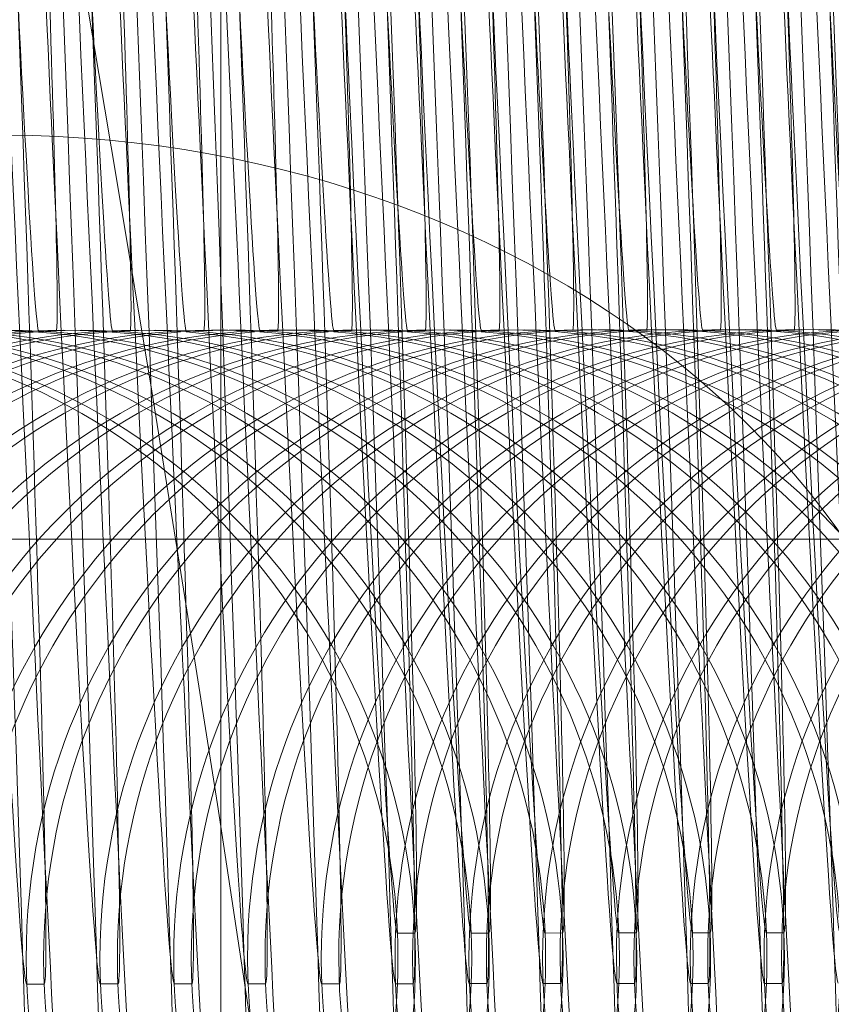
# Model space of a CAD drawing. Units: millimetres. Extents: x -3450 to 2336, y 1427 to 3537.
# Drawn here: x -2239 to -2236, y 1946 to 1951 of the extents above; entities that cross this region are included whole.
import ezdxf

# ---------------------------------------------------------------- set-up
doc = ezdxf.new("R2010")
doc.units = ezdxf.units.MM
doc.header["$MEASUREMENT"] = 0
for name, color, linetype, lineweight in [('Level 8', 18, 'Continuous', 0), ('swings - Level 26', 7, 'Continuous', 0), ('swings1 - Level 26', 7, 'Continuous', 0)]:
    doc.layers.add(name, color=color, linetype=linetype, lineweight=lineweight)

# ---------------------------------------------------------------- blocks, each defined once
blk = doc.blocks.new('From Smart Solid_3')
at = {"layer": 'swings1 - Level 26', "color": 253, "linetype": 'Continuous', "lineweight": 13}
for p, q in [((-10.00046999669803, 17.00002782486695), (-10.00046999669803, -16.99997217513305)), ((-10.00046999669803, -5.999972175133053), (-10.00046999669803, 6.000027824866947)), ((-10.00046999669803, 2.782486694741237e-05), (-10.00046999669803, -16.99997217513305)), ((-10.00046999669803, -5.999972175133053), (9.99953000330197, -5.999972175133053))]:
    blk.add_line(p, q, dxfattribs=at)
blk = doc.blocks.new('swings1')
at = {"layer": 'swings1 - Level 26', "color": 253, "linetype": 'Continuous', "lineweight": 13}
blk.add_blockref('From Smart Solid_3', (-2228.4175, 1954.0465), dxfattribs=at)
blk = doc.blocks.new('From Smart Solid_51')
at = {"layer": 'swings - Level 26', "color": 253, "linetype": 'Continuous', "lineweight": 13, "extrusion": (0, 0, -1)}
blk.add_ellipse((1.363438375133683, -8.300944041355933), major_axis=(-4.933835154607255, -0.8107223119919781), ratio=0.8411784753765513, dxfattribs=at)
blk = doc.blocks.new('From Smart Solid_54')
at = {"layer": 'swings - Level 26', "color": 253, "linetype": 'Continuous', "lineweight": 13}
blk.add_line((-18.49958530204003, -5.999972175128505), (18.50041469795997, -5.999972175128505), dxfattribs=at)
blk = doc.blocks.new('From Smart Solid_57')
at = {"layer": 'swings - Level 26', "color": 252, "lineweight": 13}
for p, q in [((0.2476631445515523, -4.995553022462445), (0.1642674737126981, -4.995627638533279)), ((-2.626276363305351, -8.11641205231058), (-2.709672034147843, -8.116486668381413))]:
    blk.add_line(p, q, dxfattribs=at)
at = {"layer": 'swings - Level 26', "color": 252, "lineweight": 13, "extrusion": (0, 0, -1)}
for centre, major_axis, ratio, start_param, end_param in [((-0.0413873247130141, 0.0001408337100201607), (-0.4524785315416367, 10.99068984088342), 0.009258684628005444, 3.141965529038561, 6.283558182628355), ((0.04200834612947801, 0.0002154497844912839), (-0.4524785315416365, 10.99068984088342), 0.009258684628005446, 0.0003728754487699604, 3.141965529038562), ((-3.038719711623799, -0.1232571127857227), (-0.3290752956666469, 7.993228975187991), 0.009258684628005436, 3.141965529038561, 6.283558182628355), ((-2.955324040781761, -0.1231824967148896), (-0.3290752956666468, 7.99322897518799), 0.009258684628005442, 0.0003728754487699604, 3.141965529038562)]:
    blk.add_ellipse(centre, major_axis=major_axis, ratio=ratio, start_param=start_param, end_param=end_param, dxfattribs=at)
at = {"layer": 'swings - Level 26', "color": 252, "lineweight": 13, "extrusion": (0, 0, -0.9999999999999999)}
blk.add_ellipse((-0.0413873247130141, 0.0001408337100201607), major_axis=(-0.2056720597916573, 4.995768109492567), ratio=0.00925868462800544, start_param=3.141965529038561, end_param=6.283558182628355, dxfattribs=at)
at = {"layer": 'swings - Level 26', "color": 252, "lineweight": 13, "extrusion": (0, 0, -0.9999999999999998)}
blk.add_ellipse((0.04200834612947801, 0.0002154497844912839), major_axis=(-0.2056720597916572, 4.995768109492564), ratio=0.009258684628005444, start_param=0.0003728754487690722, end_param=3.141965529038562, dxfattribs=at)
at = {"layer": 'swings - Level 26', "color": 252, "lineweight": 13}
for centre, major_axis, ratio in [((0.2876603527665793, -7.993088721882032), (-0.002684169634873276, 2.999998799205321), 0.9999570679458119), ((0.2876603527665793, -7.993088721882032), (-0.002684169634937891, 2.999998799205322), 0.9999570679458117), ((0.3710560236054334, -7.993014105811199), (-0.002684169634873276, 2.999998799205321), 0.9999570679458119)]:
    blk.add_ellipse(centre, major_axis=major_axis, ratio=ratio, dxfattribs=at)
blk = doc.blocks.new('From Smart Solid_59')
at = {"layer": 'swings - Level 26', "color": 252, "lineweight": 13}
for p, q in [((0.2472781992109958, -4.995737976822511), (0.1638825283721417, -4.995812592897209)), ((-2.626661308645907, -8.116597006670645), (-2.710056979484762, -8.116671622741478))]:
    blk.add_line(p, q, dxfattribs=at)
at = {"layer": 'swings - Level 26', "color": 252, "lineweight": 13, "extrusion": (0, 0, -1)}
for centre, major_axis, ratio, start_param, end_param in [((-0.04177227004947781, -4.412065027281642e-05), (-0.4524785315416367, 10.99068984088342), 0.009258684628005444, 3.141965529038561, 6.283558182628355), ((0.04162340078892157, 3.049542056032806e-05), (-0.4524785315416365, 10.99068984088342), 0.009258684628005446, 0.0003728754487699604, 3.141965529038562), ((-3.039104656964355, -0.1234420671496537), (-0.3290752956666469, 7.993228975187991), 0.009258684628005436, 3.141965529038561, 6.283558182628355), ((-2.955708986121863, -0.1233674510788205), (-0.3290752956666468, 7.99322897518799), 0.009258684628005442, 0.0003728754487699604, 3.141965529038562)]:
    blk.add_ellipse(centre, major_axis=major_axis, ratio=ratio, start_param=start_param, end_param=end_param, dxfattribs=at)
at = {"layer": 'swings - Level 26', "color": 252, "lineweight": 13, "extrusion": (0, 0, -0.9999999999999999)}
blk.add_ellipse((-0.04177227004947781, -4.412065027281642e-05), major_axis=(-0.2056720597916573, 4.995768109492567), ratio=0.00925868462800544, start_param=3.141965529038561, end_param=6.283558182628355, dxfattribs=at)
at = {"layer": 'swings - Level 26', "color": 252, "lineweight": 13, "extrusion": (0, 0, -0.9999999999999998)}
blk.add_ellipse((0.04162340078892157, 3.049542056032806e-05), major_axis=(-0.2056720597916572, 4.995768109492564), ratio=0.009258684628005444, start_param=0.0003728754487690722, end_param=3.141965529038562, dxfattribs=at)
at = {"layer": 'swings - Level 26', "color": 252, "lineweight": 13}
for centre, major_axis, ratio in [((0.2872754074264776, -7.993273676242325), (-0.002684169634873276, 2.999998799205321), 0.9999570679458119), ((0.2872754074264776, -7.993273676242325), (-0.002684169634937891, 2.999998799205322), 0.9999570679458117), ((0.370671078264877, -7.993199060171492), (-0.002684169634873276, 2.999998799205321), 0.9999570679458119)]:
    blk.add_ellipse(centre, major_axis=major_axis, ratio=ratio, dxfattribs=at)
blk = doc.blocks.new('From Smart Solid_60')
at = {"layer": 'swings - Level 26', "color": 252, "lineweight": 13}
blk.add_line((3.368007754597784, -7.869896706975396), (3.284612083755292, -7.869971323046229), dxfattribs=at)
at = {"layer": 'swings - Level 26', "color": 252, "lineweight": 13, "extrusion": (0, 0, -1)}
for centre, major_axis, ratio, start_param, end_param in [((2.955564406279336, 0.1232582325455951), (-0.3290752956666469, 7.993228975187991), 0.009258684628005436, 3.141965529038561, 6.283558182628355), ((3.038960077121828, 0.1233328486164282), (-0.3290752956666468, 7.99322897518799), 0.009258684628005442, 0.0003728754487699604, 3.141965529038562)]:
    blk.add_ellipse(centre, major_axis=major_axis, ratio=ratio, start_param=start_param, end_param=end_param, dxfattribs=at)
at = {"layer": 'swings - Level 26', "color": 252, "lineweight": 13}
for centre, major_axis, ratio in [((0.2872796968445073, -7.99336926954561), (-0.002684169634873276, 2.999998799205321), 0.9999570679458119), ((0.2872796968445073, -7.99336926954561), (-0.002684169634937891, 2.999998799205322), 0.9999570679458117), ((0.3706753676869994, -7.993294653474777), (-0.002684169634873276, 2.999998799205321), 0.9999570679458119)]:
    blk.add_ellipse(centre, major_axis=major_axis, ratio=ratio, dxfattribs=at)
blk = doc.blocks.new('From Smart Solid_62')
at = {"layer": 'swings - Level 26', "color": 252, "lineweight": 13}
blk.add_line((3.368122809257784, -7.869581661335587), (3.284727138415292, -7.869656277410058), dxfattribs=at)
at = {"layer": 'swings - Level 26', "color": 252, "lineweight": 13, "extrusion": (0, 0, -1)}
for centre, major_axis, ratio, start_param, end_param in [((2.955679460939336, 0.1235732781856314), (-0.3290752956666469, 7.993228975187991), 0.009258684628005436, 3.141965529038561, 6.283558182628355), ((3.039075131781829, 0.1236478942564645), (-0.3290752956666468, 7.99322897518799), 0.009258684628005442, 0.0003728754487699604, 3.141965529038562)]:
    blk.add_ellipse(centre, major_axis=major_axis, ratio=ratio, start_param=start_param, end_param=end_param, dxfattribs=at)
at = {"layer": 'swings - Level 26', "color": 252, "lineweight": 13}
for centre, major_axis, ratio in [((0.2873947515045074, -7.993054223909439), (-0.002684169634873276, 2.999998799205321), 0.9999570679458119), ((0.2873947515045074, -7.993054223909439), (-0.002684169634937891, 2.999998799205322), 0.9999570679458117), ((0.3707904223465448, -7.992979607834968), (-0.002684169634873276, 2.999998799205321), 0.9999570679458119)]:
    blk.add_ellipse(centre, major_axis=major_axis, ratio=ratio, dxfattribs=at)
blk = doc.blocks.new('From Smart Solid_64')
at = {"layer": 'swings - Level 26', "color": 252, "lineweight": 13}
blk.add_line((3.368237863916875, -7.86976661569588), (3.284842193074383, -7.869841231770351), dxfattribs=at)
at = {"layer": 'swings - Level 26', "color": 252, "lineweight": 13, "extrusion": (0, 0, -1)}
for centre, major_axis, ratio, start_param, end_param in [((2.955794515598427, 0.123388323821473), (-0.3290752956666469, 7.993228975187991), 0.009258684628005436, 3.141965529038561, 6.283558182628355), ((3.039190186440919, 0.1234629398961715), (-0.3290752956666468, 7.99322897518799), 0.009258684628005442, 0.0003728754487699604, 3.141965529038562)]:
    blk.add_ellipse(centre, major_axis=major_axis, ratio=ratio, start_param=start_param, end_param=end_param, dxfattribs=at)
at = {"layer": 'swings - Level 26', "color": 252, "lineweight": 13}
for centre, major_axis, ratio in [((0.2875098061635981, -7.993239178269732), (-0.002684169634873276, 2.999998799205321), 0.9999570679458119), ((0.2875098061635981, -7.993239178269732), (-0.002684169634937891, 2.999998799205322), 0.9999570679458117), ((0.3709054770060902, -7.993164562195034), (-0.002684169634873276, 2.999998799205321), 0.9999570679458119)]:
    blk.add_ellipse(centre, major_axis=major_axis, ratio=ratio, dxfattribs=at)
blk = doc.blocks.new('From Smart Solid_65')
at = {"layer": 'swings - Level 26', "color": 252, "lineweight": 13}
for p, q in [((0.2473932538700865, -4.995922931186215), (0.1639975830316871, -4.995997547257048)), ((-2.626546253986817, -8.11678196103071), (-2.709941924825216, -8.116856577105182))]:
    blk.add_line(p, q, dxfattribs=at)
at = {"layer": 'swings - Level 26', "color": 252, "lineweight": 13, "extrusion": (0, 0, -1)}
for centre, major_axis, ratio, start_param, end_param in [((-0.04165721539038714, -0.0002290750103384198), (-0.4524785315416367, 10.99068984088342), 0.009258684628005444, 3.141965529038561, 6.283558182628355), ((0.04173845544801225, -0.0001544589395052753), (-0.4524785315416365, 10.99068984088342), 0.009258684628005446, 0.0003728754487699604, 3.141965529038562), ((-3.038989602301172, -0.1236270215097193), (-0.3290752956666469, 7.993228975187991), 0.009258684628005436, 3.141965529038561, 6.283558182628355), ((-2.955593931462772, -0.1235524054388861), (-0.3290752956666468, 7.99322897518799), 0.009258684628005442, 0.0003728754487699604, 3.141965529038562)]:
    blk.add_ellipse(centre, major_axis=major_axis, ratio=ratio, start_param=start_param, end_param=end_param, dxfattribs=at)
at = {"layer": 'swings - Level 26', "color": 252, "lineweight": 13, "extrusion": (0, 0, -0.9999999999999999)}
blk.add_ellipse((-0.04165721539038714, -0.0002290750103384198), major_axis=(-0.2056720597916573, 4.995768109492567), ratio=0.00925868462800544, start_param=3.141965529038561, end_param=6.283558182628355, dxfattribs=at)
at = {"layer": 'swings - Level 26', "color": 252, "lineweight": 13, "extrusion": (0, 0, -0.9999999999999998)}
blk.add_ellipse((0.04173845544801225, -0.0001544589395052753), major_axis=(-0.2056720597916572, 4.995768109492564), ratio=0.009258684628005444, start_param=0.0003728754487690722, end_param=3.141965529038562, dxfattribs=at)
at = {"layer": 'swings - Level 26', "color": 252, "lineweight": 13}
for centre, major_axis, ratio in [((0.2873904620855683, -7.993458630606028), (-0.002684169634873276, 2.999998799205321), 0.9999570679458119), ((0.2873904620855683, -7.993458630606028), (-0.002684169634937891, 2.999998799205322), 0.9999570679458117), ((0.3707861329280604, -7.99338401453133), (-0.002684169634873276, 2.999998799205321), 0.9999570679458119)]:
    blk.add_ellipse(centre, major_axis=major_axis, ratio=ratio, dxfattribs=at)
blk = doc.blocks.new('From Smart Solid_66')
at = {"layer": 'swings - Level 26', "color": 252, "lineweight": 13}
blk.add_line((3.36835291857642, -7.869951570059584), (3.284957247738021, -7.870026186130417), dxfattribs=at)
at = {"layer": 'swings - Level 26', "color": 252, "lineweight": 13, "extrusion": (0, 0, -1)}
for centre, major_axis, ratio, start_param, end_param in [((0.04197285418968022, -0.0001199609630475607), (-0.4524785315416365, 10.99068984088342), 0.009258684628005446, 0.0003728754487699604, 3.141965529038562), ((2.955909570257973, 0.1232033694616348), (-0.3290752956666469, 7.993228975187991), 0.009258684628005436, 3.141965529038561, 6.283558182628355), ((3.039305241100465, 0.1232779855324679), (-0.3290752956666468, 7.99322897518799), 0.009258684628005442, 0.0003728754487699604, 3.141965529038562)]:
    blk.add_ellipse(centre, major_axis=major_axis, ratio=ratio, start_param=start_param, end_param=end_param, dxfattribs=at)
at = {"layer": 'swings - Level 26', "color": 252, "lineweight": 13}
for centre, major_axis, ratio in [((0.2876248608231435, -7.993424132629571), (-0.002684169634873276, 2.999998799205321), 0.9999570679458119), ((0.2876248608231435, -7.993424132629571), (-0.002684169634937891, 2.999998799205322), 0.9999570679458117), ((0.3710205316656356, -7.993349516558737), (-0.002684169634873276, 2.999998799205321), 0.9999570679458119)]:
    blk.add_ellipse(centre, major_axis=major_axis, ratio=ratio, dxfattribs=at)
blk = doc.blocks.new('From Smart Solid_68')
at = {"layer": 'swings - Level 26', "color": 252, "lineweight": 13}
for p, q in [((0.247242707271198, -4.995573387570175), (0.1638470364323439, -4.995648003644646)), ((3.367967973235864, -7.869636524419548), (3.284572302397464, -7.869711140490608))]:
    blk.add_line(p, q, dxfattribs=at)
at = {"layer": 'swings - Level 26', "color": 252, "lineweight": 13, "extrusion": (0, 0, -1)}
for centre, major_axis, ratio, start_param, end_param in [((-0.04180776199336833, 0.0001204686020628287), (-0.4524785315416367, 10.99068984088342), 0.009258684628005444, 3.141965529038561, 6.283558182628355), ((0.04158790884912378, 0.0001950846728959732), (-0.4524785315416365, 10.99068984088342), 0.009258684628005446, 0.0003728754487699604, 3.141965529038562), ((2.955524624921509, 0.1235184151014437), (-0.3290752956666469, 7.993228975187991), 0.009258684628005436, 3.141965529038561, 6.283558182628355), ((3.038920295759908, 0.1235930311722768), (-0.3290752956666468, 7.99322897518799), 0.009258684628005442, 0.0003728754487699604, 3.141965529038562)]:
    blk.add_ellipse(centre, major_axis=major_axis, ratio=ratio, start_param=start_param, end_param=end_param, dxfattribs=at)
at = {"layer": 'swings - Level 26', "color": 252, "lineweight": 13, "extrusion": (0, 0, -0.9999999999999999)}
blk.add_ellipse((-0.04180776199336833, 0.0001204686020628287), major_axis=(-0.2056720597916573, 4.995768109492567), ratio=0.00925868462800544, start_param=3.141965529038561, end_param=6.283558182628355, dxfattribs=at)
at = {"layer": 'swings - Level 26', "color": 252, "lineweight": 13, "extrusion": (0, 0, -0.9999999999999998)}
blk.add_ellipse((0.04158790884912378, 0.0001950846728959732), major_axis=(-0.2056720597916572, 4.995768109492564), ratio=0.009258684628005444, start_param=0.0003728754487690722, end_param=3.141965529038562, dxfattribs=at)
at = {"layer": 'swings - Level 26', "color": 252, "lineweight": 13}
for centre, major_axis, ratio in [((0.2872399154866798, -7.993109086989762), (-0.002684169634873276, 2.999998799205321), 0.9999570679458119), ((0.2872399154866798, -7.993109086989762), (-0.002684169634937891, 2.999998799205322), 0.9999570679458117), ((0.3706355863250792, -7.993034470918928), (-0.002684169634873276, 2.999998799205321), 0.9999570679458119)]:
    blk.add_ellipse(centre, major_axis=major_axis, ratio=ratio, dxfattribs=at)
blk = doc.blocks.new('From Smart Solid_69')
at = {"layer": 'swings - Level 26', "color": 252, "lineweight": 13}
blk.add_line((-2.626431199327271, -8.116466915390902), (-2.709826870165671, -8.116541531465373), dxfattribs=at)
at = {"layer": 'swings - Level 26', "color": 252, "lineweight": 13, "extrusion": (0, 0, -1)}
for centre, major_axis, ratio, start_param, end_param in [((-0.04154216073084172, 8.597062583248771e-05), (-0.4524785315416367, 10.99068984088342), 0.009258684628005444, 3.141965529038561, 6.283558182628355), ((0.04185351010801242, 0.000160586700303611), (-0.4524785315416365, 10.99068984088342), 0.009258684628005446, 0.0003728754487699604, 3.141965529038562), ((-3.038874547641626, -0.1233119758735484), (-0.3290752956666469, 7.993228975187991), 0.009258684628005436, 3.141965529038561, 6.283558182628355), ((-2.955478876803227, -0.1232373597988499), (-0.3290752956666468, 7.99322897518799), 0.009258684628005442, 0.0003728754487699604, 3.141965529038562)]:
    blk.add_ellipse(centre, major_axis=major_axis, ratio=ratio, start_param=start_param, end_param=end_param, dxfattribs=at)
at = {"layer": 'swings - Level 26', "color": 252, "lineweight": 13, "extrusion": (0, 0, -0.9999999999999999)}
blk.add_ellipse((-0.04154216073084172, 8.597062583248771e-05), major_axis=(-0.2056720597916573, 4.995768109492567), ratio=0.00925868462800544, start_param=3.141965529038561, end_param=6.283558182628355, dxfattribs=at)
at = {"layer": 'swings - Level 26', "color": 252, "lineweight": 13, "extrusion": (0, 0, -0.9999999999999998)}
blk.add_ellipse((0.04185351010801242, 0.000160586700303611), major_axis=(-0.2056720597916572, 4.995768109492564), ratio=0.009258684628005444, start_param=0.0003728754487690722, end_param=3.141965529038562, dxfattribs=at)
at = {"layer": 'swings - Level 26', "color": 252, "lineweight": 13}
for centre, major_axis, ratio in [((0.2875055167451137, -7.993143584966219), (-0.002684169634873276, 2.999998799205321), 0.9999570679458119), ((0.2875055167451137, -7.993143584966219), (-0.002684169634937891, 2.999998799205322), 0.9999570679458117), ((0.3709011875876058, -7.993068968895386), (-0.002684169634873276, 2.999998799205321), 0.9999570679458119)]:
    blk.add_ellipse(centre, major_axis=major_axis, ratio=ratio, dxfattribs=at)
blk = doc.blocks.new('From Smart Solid_70')
at = {"layer": 'swings - Level 26', "color": 252, "lineweight": 13}
for p, q in [((0.2473577619307434, -4.995758341934106), (0.1639620910923441, -4.995832958004939)), ((3.368083027899502, -7.869821478779841), (3.28468735705701, -7.869896094854539))]:
    blk.add_line(p, q, dxfattribs=at)
at = {"layer": 'swings - Level 26', "color": 252, "lineweight": 13, "extrusion": (0, 0, -1)}
for centre, major_axis, ratio, start_param, end_param in [((-0.04169270733336816, -6.448576186812716e-05), (-0.4524785315416367, 10.99068984088342), 0.009258684628005444, 3.141965529038561, 6.283558182628355), ((0.0417029635086692, 1.01303128303698e-05), (-0.4524785315416365, 10.99068984088342), 0.009258684628005446, 0.0003728754487699604, 3.141965529038562), ((2.955639679581054, 0.1233334607375127), (-0.3290752956666469, 7.993228975187991), 0.009258684628005436, 3.141965529038561, 6.283558182628355), ((3.039035350419908, 0.1234080768119838), (-0.3290752956666468, 7.99322897518799), 0.009258684628005442, 0.0003728754487699604, 3.141965529038562)]:
    blk.add_ellipse(centre, major_axis=major_axis, ratio=ratio, start_param=start_param, end_param=end_param, dxfattribs=at)
at = {"layer": 'swings - Level 26', "color": 252, "lineweight": 13, "extrusion": (0, 0, -0.9999999999999999)}
blk.add_ellipse((-0.04169270733336816, -6.448576186812716e-05), major_axis=(-0.2056720597916573, 4.995768109492567), ratio=0.00925868462800544, start_param=3.141965529038561, end_param=6.283558182628355, dxfattribs=at)
at = {"layer": 'swings - Level 26', "color": 252, "lineweight": 13, "extrusion": (0, 0, -0.9999999999999998)}
blk.add_ellipse((0.0417029635086692, 1.01303128303698e-05), major_axis=(-0.2056720597916572, 4.995768109492564), ratio=0.009258684628005444, start_param=0.0003728754487690722, end_param=3.141965529038562, dxfattribs=at)
at = {"layer": 'swings - Level 26', "color": 252, "lineweight": 13}
for centre, major_axis, ratio in [((0.2873549701462252, -7.993294041353693), (-0.002684169634873276, 2.999998799205321), 0.9999570679458119), ((0.2873549701462252, -7.993294041353693), (-0.002684169634937891, 2.999998799205322), 0.9999570679458117), ((0.3707506409846246, -7.993219425279221), (-0.002684169634873276, 2.999998799205321), 0.9999570679458119)]:
    blk.add_ellipse(centre, major_axis=major_axis, ratio=ratio, dxfattribs=at)
blk = doc.blocks.new('From Smart Solid_73')
at = {"layer": 'swings - Level 26', "color": 252, "lineweight": 13}
blk.add_line((-2.626816144663735, -8.116651869754833), (-2.710211815506227, -8.116726485825666), dxfattribs=at)
at = {"layer": 'swings - Level 26', "color": 252, "lineweight": 13, "extrusion": (0, 0, -1)}
for centre, major_axis, ratio, start_param, end_param in [((-0.04192710607139816, -9.898373446048936e-05), (-0.4524785315416367, 10.99068984088342), 0.009258684628005444, 3.141965529038561, 6.283558182628355), ((0.04146856477109395, -2.436766362734488e-05), (-0.4524785315416365, 10.99068984088342), 0.009258684628005446, 0.0003728754487699604, 3.141965529038562), ((-3.039259492982183, -0.123496930233614), (-0.3290752956666469, 7.993228975187991), 0.009258684628005436, 3.141965529038561, 6.283558182628355), ((-2.955863822143328, -0.1234223141627808), (-0.3290752956666468, 7.99322897518799), 0.009258684628005442, 0.0003728754487699604, 3.141965529038562)]:
    blk.add_ellipse(centre, major_axis=major_axis, ratio=ratio, start_param=start_param, end_param=end_param, dxfattribs=at)
at = {"layer": 'swings - Level 26', "color": 252, "lineweight": 13}
for centre, major_axis, ratio in [((0.2871205714045573, -7.993328539326285), (-0.002684169634873276, 2.999998799205321), 0.9999570679458119), ((0.2871205714045573, -7.993328539326285), (-0.002684169634937891, 2.999998799205322), 0.9999570679458117), ((0.3705162422470494, -7.993253923255452), (-0.002684169634873276, 2.999998799205321), 0.9999570679458119)]:
    blk.add_ellipse(centre, major_axis=major_axis, ratio=ratio, dxfattribs=at)
blk = doc.blocks.new('From Smart Solid_74')
at = {"layer": 'swings - Level 26', "color": 252, "lineweight": 13}
blk.add_line((0.2470878712533704, -4.995628250654363), (0.1636922004108783, -4.995702866729061), dxfattribs=at)
at = {"layer": 'swings - Level 26', "color": 252, "lineweight": 13, "extrusion": (0, 0, -1)}
for centre, major_axis, ratio, start_param, end_param in [((-0.0419625980107412, 6.560551787515578e-05), (-0.4524785315416367, 10.99068984088342), 0.009258684628005444, 3.141965529038561, 6.283558182628355), ((0.04143307282765818, 0.0001402215887083003), (-0.4524785315416365, 10.99068984088342), 0.009258684628005446, 0.0003728754487699604, 3.141965529038562), ((2.955369788900043, 0.1234635520170286), (-0.3290752956666469, 7.993228975187991), 0.009258684628005436, 3.141965529038561, 6.283558182628355), ((3.038765459738443, 0.1235381680878618), (-0.3290752956666468, 7.99322897518799), 0.009258684628005442, 0.0003728754487699604, 3.141965529038562)]:
    blk.add_ellipse(centre, major_axis=major_axis, ratio=ratio, start_param=start_param, end_param=end_param, dxfattribs=at)
at = {"layer": 'swings - Level 26', "color": 252, "lineweight": 13, "extrusion": (0, 0, -0.9999999999999999)}
blk.add_ellipse((-0.0419625980107412, 6.560551787515578e-05), major_axis=(-0.2056720597916573, 4.995768109492567), ratio=0.00925868462800544, start_param=3.141965529038561, end_param=6.283558182628355, dxfattribs=at)
at = {"layer": 'swings - Level 26', "color": 252, "lineweight": 13, "extrusion": (0, 0, -0.9999999999999998)}
blk.add_ellipse((0.04143307282765818, 0.0001402215887083003), major_axis=(-0.2056720597916572, 4.995768109492564), ratio=0.009258684628005444, start_param=0.0003728754487690722, end_param=3.141965529038562, dxfattribs=at)
at = {"layer": 'swings - Level 26', "color": 252, "lineweight": 13}
for centre, major_axis, ratio in [((0.2870850794652142, -7.993163950074177), (-0.002684169634873276, 2.999998799205321), 0.9999570679458119), ((0.2870850794652142, -7.993163950074177), (-0.002684169634937891, 2.999998799205322), 0.9999570679458117), ((0.3704807503036136, -7.993089334003344), (-0.002684169634873276, 2.999998799205321), 0.9999570679458119)]:
    blk.add_ellipse(centre, major_axis=major_axis, ratio=ratio, dxfattribs=at)
blk = doc.blocks.new('From Smart Solid_76')
at = {"layer": 'swings - Level 26', "color": 252, "lineweight": 13}
blk.add_line((0.2472029259129158, -4.995813205018067), (0.1638072550708785, -4.9958878210889), dxfattribs=at)
at = {"layer": 'swings - Level 26', "color": 252, "lineweight": 13, "extrusion": (0, 0, -1)}
for centre, major_axis, ratio, start_param, end_param in [((-0.04184754335119578, -0.0001193488458284264), (-0.4524785315416367, 10.99068984088342), 0.009258684628005444, 3.141965529038561, 6.283558182628355), ((0.0415481274872036, -4.473277135730314e-05), (-0.4524785315416365, 10.99068984088342), 0.009258684628005446, 0.0003728754487699604, 3.141965529038562)]:
    blk.add_ellipse(centre, major_axis=major_axis, ratio=ratio, start_param=start_param, end_param=end_param, dxfattribs=at)
at = {"layer": 'swings - Level 26', "color": 252, "lineweight": 13, "extrusion": (0, 0, -0.9999999999999999)}
blk.add_ellipse((-0.04184754335119578, -0.0001193488458284264), major_axis=(-0.2056720597916573, 4.995768109492567), ratio=0.00925868462800544, start_param=3.141965529038561, end_param=6.283558182628355, dxfattribs=at)
at = {"layer": 'swings - Level 26', "color": 252, "lineweight": 13, "extrusion": (0, 0, -0.9999999999999998)}
blk.add_ellipse((0.0415481274872036, -4.473277135730314e-05), major_axis=(-0.2056720597916572, 4.995768109492564), ratio=0.009258684628005444, start_param=0.0003728754487690722, end_param=3.141965529038562, dxfattribs=at)
at = {"layer": 'swings - Level 26', "color": 252, "lineweight": 13}
for centre, major_axis, ratio in [((0.2872001341247596, -7.99334890443788), (-0.002684169634873276, 2.999998799205321), 0.9999570679458119), ((0.2872001341247596, -7.99334890443788), (-0.002684169634937891, 2.999998799205322), 0.9999570679458117), ((0.3705958049672518, -7.993274288363182), (-0.002684169634873276, 2.999998799205321), 0.9999570679458119)]:
    blk.add_ellipse(centre, major_axis=major_axis, ratio=ratio, dxfattribs=at)
blk = doc.blocks.new('From Smart Solid_77')
at = {"layer": 'swings - Level 26', "color": 252, "lineweight": 13}
blk.add_line((-2.62670109000419, -8.116836824114898), (-2.710096760846682, -8.116911440185731), dxfattribs=at)
at = {"layer": 'swings - Level 26', "color": 252, "lineweight": 13, "extrusion": (0, 0, -1)}
for centre, major_axis, ratio, start_param, end_param in [((-3.039144438322637, -0.1236818845936796), (-0.3290752956666469, 7.993228975187991), 0.009258684628005436, 3.141965529038561, 6.283558182628355), ((-2.955748767480145, -0.1236072685228464), (-0.3290752956666468, 7.99322897518799), 0.009258684628005442, 0.0003728754487699604, 3.141965529038562)]:
    blk.add_ellipse(centre, major_axis=major_axis, ratio=ratio, start_param=start_param, end_param=end_param, dxfattribs=at)
at = {"layer": 'swings - Level 26', "color": 252, "lineweight": 13}
for centre, major_axis, ratio in [((0.2872356260645574, -7.993513493686351), (-0.002684169634873276, 2.999998799205321), 0.9999570679458119), ((0.2872356260645574, -7.993513493686351), (-0.002684169634937891, 2.999998799205322), 0.9999570679458117), ((0.3706312969070495, -7.993438877615517), (-0.002684169634873276, 2.999998799205321), 0.9999570679458119)]:
    blk.add_ellipse(centre, major_axis=major_axis, ratio=ratio, dxfattribs=at)
blk = doc.blocks.new('From Smart Solid_78')
at = {"layer": 'swings - Level 26', "color": 252, "lineweight": 13}
blk.add_line((0.247317980572916, -4.995498159378258), (0.1639223097304239, -4.995572775452729), dxfattribs=at)
at = {"layer": 'swings - Level 26', "color": 252, "lineweight": 13, "extrusion": (0, 0, -1)}
for centre, major_axis, ratio, start_param, end_param in [((-0.04173248869165036, 0.0001956967939804599), (-0.4524785315416367, 10.99068984088342), 0.009258684628005444, 3.141965529038561, 6.283558182628355), ((0.04166318214720377, 0.0002703128684515832), (-0.4524785315416365, 10.99068984088342), 0.009258684628005446, 0.0003728754487699604, 3.141965529038562)]:
    blk.add_ellipse(centre, major_axis=major_axis, ratio=ratio, start_param=start_param, end_param=end_param, dxfattribs=at)
at = {"layer": 'swings - Level 26', "color": 252, "lineweight": 13, "extrusion": (0, 0, -0.9999999999999999)}
blk.add_ellipse((-0.04173248869165036, 0.0001956967939804599), major_axis=(-0.2056720597916573, 4.995768109492567), ratio=0.00925868462800544, start_param=3.141965529038561, end_param=6.283558182628355, dxfattribs=at)
at = {"layer": 'swings - Level 26', "color": 252, "lineweight": 13, "extrusion": (0, 0, -0.9999999999999998)}
blk.add_ellipse((0.04166318214720377, 0.0002703128684515832), major_axis=(-0.2056720597916572, 4.995768109492564), ratio=0.009258684628005444, start_param=0.0003728754487690722, end_param=3.141965529038562, dxfattribs=at)
at = {"layer": 'swings - Level 26', "color": 252, "lineweight": 13}
for centre, major_axis, ratio in [((0.2873151887843051, -7.993033858797844), (-0.002684169634873276, 2.999998799205321), 0.9999570679458119), ((0.2873151887843051, -7.993033858797844), (-0.002684169634937891, 2.999998799205322), 0.9999570679458117), ((0.3707108596267972, -7.992959242727011), (-0.002684169634873276, 2.999998799205321), 0.9999570679458119)]:
    blk.add_ellipse(centre, major_axis=major_axis, ratio=ratio, dxfattribs=at)
blk = doc.blocks.new('From Smart Solid_80')
at = {"layer": 'swings - Level 26', "color": 252, "lineweight": 13}
blk.add_line((0.2474330352320067, -4.995683113738551), (0.1640373643895146, -4.995757729813022), dxfattribs=at)
at = {"layer": 'swings - Level 26', "color": 252, "lineweight": 13, "extrusion": (0, 0, -1)}
for centre, major_axis, ratio, start_param, end_param in [((-0.04161743403255969, 1.074243368748284e-05), (-0.4524785315416367, 10.99068984088342), 0.009258684628005444, 3.141965529038561, 6.283558182628355), ((0.04177823680993242, 8.535850452062732e-05), (-0.4524785315416365, 10.99068984088342), 0.009258684628005446, 0.0003728754487699604, 3.141965529038562)]:
    blk.add_ellipse(centre, major_axis=major_axis, ratio=ratio, start_param=start_param, end_param=end_param, dxfattribs=at)
at = {"layer": 'swings - Level 26', "color": 252, "lineweight": 13, "extrusion": (0, 0, -0.9999999999999999)}
blk.add_ellipse((-0.04161743403255969, 1.074243368748284e-05), major_axis=(-0.2056720597916573, 4.995768109492567), ratio=0.00925868462800544, start_param=3.141965529038561, end_param=6.283558182628355, dxfattribs=at)
at = {"layer": 'swings - Level 26', "color": 252, "lineweight": 13, "extrusion": (0, 0, -0.9999999999999998)}
blk.add_ellipse((0.04177823680993242, 8.535850452062732e-05), major_axis=(-0.2056720597916572, 4.995768109492564), ratio=0.009258684628005444, start_param=0.0003728754487690722, end_param=3.141965529038562, dxfattribs=at)
at = {"layer": 'swings - Level 26', "color": 252, "lineweight": 13}
for centre, major_axis, ratio in [((0.2874302434474885, -7.993218813158137), (-0.002684169634873276, 2.999998799205321), 0.9999570679458119), ((0.2874302434474885, -7.993218813158137), (-0.002684169634937891, 2.999998799205322), 0.9999570679458117), ((0.3708259142858878, -7.993144197087304), (-0.002684169634873276, 2.999998799205321), 0.9999570679458119)]:
    blk.add_ellipse(centre, major_axis=major_axis, ratio=ratio, dxfattribs=at)
blk = doc.blocks.new('From Smart Solid_81')
at = {"layer": 'swings - Level 26', "color": 252, "lineweight": 13}
blk.add_line((-2.626586035344644, -8.116521778474862), (-2.709981706187136, -8.11659639454956), dxfattribs=at)
at = {"layer": 'swings - Level 26', "color": 252, "lineweight": 13, "extrusion": (0, 0, -1)}
for centre, major_axis, ratio, start_param, end_param in [((-3.039029383663092, -0.1233668389538707), (-0.3290752956666469, 7.993228975187991), 0.009258684628005436, 3.141965529038561, 6.283558182628355), ((-2.9556337128206, -0.1232922228830375), (-0.3290752956666468, 7.99322897518799), 0.009258684628005442, 0.0003728754487699604, 3.141965529038562)]:
    blk.add_ellipse(centre, major_axis=major_axis, ratio=ratio, start_param=start_param, end_param=end_param, dxfattribs=at)
at = {"layer": 'swings - Level 26', "color": 252, "lineweight": 13}
for centre, major_axis, ratio in [((0.2873506807272861, -7.99319844805018), (-0.002684169634873276, 2.999998799205321), 0.9999570679458119), ((0.2873506807272861, -7.99319844805018), (-0.002684169634937891, 2.999998799205322), 0.9999570679458117), ((0.3707463515661402, -7.993123831979347), (-0.002684169634873276, 2.999998799205321), 0.9999570679458119)]:
    blk.add_ellipse(centre, major_axis=major_axis, ratio=ratio, dxfattribs=at)
blk = doc.blocks.new('From Smart Solid_82')
at = {"layer": 'swings - Level 26', "color": 252, "lineweight": 13}
blk.add_line((0.2475480898915521, -4.995868068102254), (0.1641524190531527, -4.995942684173087), dxfattribs=at)
at = {"layer": 'swings - Level 26', "color": 252, "lineweight": 13, "extrusion": (0, 0, -1)}
for centre, major_axis, ratio, start_param, end_param in [((-0.04150237937255952, -0.0001742119261507469), (-0.4524785315416367, 10.99068984088342), 0.009258684628005444, 3.141965529038561, 6.283558182628355), ((0.04189329146947784, -9.95958553176024e-05), (-0.4524785315416365, 10.99068984088342), 0.009258684628005446, 0.0003728754487699604, 3.141965529038562)]:
    blk.add_ellipse(centre, major_axis=major_axis, ratio=ratio, start_param=start_param, end_param=end_param, dxfattribs=at)
at = {"layer": 'swings - Level 26', "color": 252, "lineweight": 13, "extrusion": (0, 0, -0.9999999999999999)}
blk.add_ellipse((-0.04150237937255952, -0.0001742119261507469), major_axis=(-0.2056720597916573, 4.995768109492567), ratio=0.00925868462800544, start_param=3.141965529038561, end_param=6.283558182628355, dxfattribs=at)
at = {"layer": 'swings - Level 26', "color": 252, "lineweight": 13, "extrusion": (0, 0, -0.9999999999999998)}
blk.add_ellipse((0.04189329146947784, -9.95958553176024e-05), major_axis=(-0.2056720597916572, 4.995768109492564), ratio=0.009258684628005444, start_param=0.0003728754487690722, end_param=3.141965529038562, dxfattribs=at)
at = {"layer": 'swings - Level 26', "color": 252, "lineweight": 13}
for centre, major_axis, ratio in [((0.2875452981070339, -7.993403767518203), (-0.002684169634873276, 2.999998799205321), 0.9999570679458119), ((0.2875452981070339, -7.993403767518203), (-0.002684169634937891, 2.999998799205322), 0.9999570679458117), ((0.3709409689454333, -7.993329151447369), (-0.002684169634873276, 2.999998799205321), 0.9999570679458119)]:
    blk.add_ellipse(centre, major_axis=major_axis, ratio=ratio, dxfattribs=at)
blk = doc.blocks.new('From Smart Solid_85')
at = {"layer": 'swings - Level 26', "color": 252, "lineweight": 13}
blk.add_line((-2.626470980685099, -8.116706732838793), (-2.709866651527591, -8.116781348909626), dxfattribs=at)
at = {"layer": 'swings - Level 26', "color": 252, "lineweight": 13, "extrusion": (0, 0, -1)}
for centre, major_axis, ratio, start_param, end_param in [((-3.038914329003546, -0.1235517933178016), (-0.3290752956666469, 7.993228975187991), 0.009258684628005436, 3.141965529038561, 6.283558182628355), ((-2.955518658161054, -0.1234771772469685), (-0.3290752956666468, 7.99322897518799), 0.009258684628005442, 0.0003728754487699604, 3.141965529038562)]:
    blk.add_ellipse(centre, major_axis=major_axis, ratio=ratio, start_param=start_param, end_param=end_param, dxfattribs=at)
at = {"layer": 'swings - Level 26', "color": 252, "lineweight": 13}
for centre, major_axis, ratio in [((0.2874657353872863, -7.993383402410473), (-0.002684169634873276, 2.999998799205321), 0.9999570679458119), ((0.2874657353872863, -7.993383402410473), (-0.002684169634937891, 2.999998799205322), 0.9999570679458117), ((0.3708614062256856, -7.993308786339639), (-0.002684169634873276, 2.999998799205321), 0.9999570679458119)]:
    blk.add_ellipse(centre, major_axis=major_axis, ratio=ratio, dxfattribs=at)
blk = doc.blocks.new('From Smart Solid_87')
at = {"layer": 'swings - Level 26', "color": 252, "lineweight": 13}
blk.add_line((-2.626355926025553, -8.116391687198984), (-2.709751596863953, -8.116466303273683), dxfattribs=at)
at = {"layer": 'swings - Level 26', "color": 252, "lineweight": 13, "extrusion": (0, 0, -1)}
for centre, major_axis, ratio, start_param, end_param in [((-3.038799274344001, -0.1232367476779928), (-0.3290752956666469, 7.993228975187991), 0.009258684628005436, 3.141965529038561, 6.283558182628355), ((-2.955403603501509, -0.1231621316071596), (-0.3290752956666468, 7.99322897518799), 0.009258684628005442, 0.0003728754487699604, 3.141965529038562)]:
    blk.add_ellipse(centre, major_axis=major_axis, ratio=ratio, start_param=start_param, end_param=end_param, dxfattribs=at)
at = {"layer": 'swings - Level 26', "color": 252, "lineweight": 13}
for centre, major_axis, ratio in [((0.2875807900468317, -7.993068356774302), (-0.002684169634873276, 2.999998799205321), 0.9999570679458119), ((0.2875807900468317, -7.993068356774302), (-0.002684169634937891, 2.999998799205322), 0.9999570679458117), ((0.3709764608852311, -7.992993740699831), (-0.002684169634873276, 2.999998799205321), 0.9999570679458119)]:
    blk.add_ellipse(centre, major_axis=major_axis, ratio=ratio, dxfattribs=at)
blk = doc.blocks.new('From Smart Solid_88')
at = {"layer": 'swings - Level 26', "color": 252, "lineweight": 13}
blk.add_line((0.2474728165902889, -4.995943296294399), (0.1640771457514347, -4.99601791236887), dxfattribs=at)
at = {"layer": 'swings - Level 26', "color": 252, "lineweight": 13, "extrusion": (0, 0, -1)}
for centre, major_axis, ratio, start_param, end_param in [((-0.04157765267063951, -0.0002494401219337306), (-0.4524785315416367, 10.99068984088342), 0.009258684628005444, 3.141965529038561, 6.283558182628355), ((0.04181801816821462, -0.0001748240474626073), (-0.4524785315416365, 10.99068984088342), 0.009258684628005446, 0.0003728754487699604, 3.141965529038562), ((2.955754734240145, 0.1231485063772197), (-0.3290752956666469, 7.993228975187991), 0.009258684628005436, 3.141965529038561, 6.283558182628355), ((3.039150405078999, 0.1232231224480529), (-0.3290752956666468, 7.99322897518799), 0.009258684628005442, 0.0003728754487699604, 3.141965529038562)]:
    blk.add_ellipse(centre, major_axis=major_axis, ratio=ratio, start_param=start_param, end_param=end_param, dxfattribs=at)
at = {"layer": 'swings - Level 26', "color": 252, "lineweight": 13, "extrusion": (0, 0, -0.9999999999999999)}
blk.add_ellipse((-0.04157765267063951, -0.0002494401219337306), major_axis=(-0.2056720597916573, 4.995768109492567), ratio=0.00925868462800544, start_param=3.141965529038561, end_param=6.283558182628355, dxfattribs=at)
at = {"layer": 'swings - Level 26', "color": 252, "lineweight": 13, "extrusion": (0, 0, -0.9999999999999998)}
blk.add_ellipse((0.04181801816821462, -0.0001748240474626073), major_axis=(-0.2056720597916572, 4.995768109492564), ratio=0.009258684628005444, start_param=0.0003728754487690722, end_param=3.141965529038562, dxfattribs=at)
at = {"layer": 'swings - Level 26', "color": 252, "lineweight": 13}
for centre, major_axis, ratio in [((0.2874700248053159, -7.993478995713986), (-0.002684169634873276, 2.999998799205321), 0.9999570679458119), ((0.2874700248053159, -7.993478995713986), (-0.002684169634937891, 2.999998799205322), 0.9999570679458117), ((0.37086569564417, -7.993404379643152), (-0.002684169634873276, 2.999998799205321), 0.9999570679458119)]:
    blk.add_ellipse(centre, major_axis=major_axis, ratio=ratio, dxfattribs=at)
blk = doc.blocks.new('From Smart Solid_99')
at = {"layer": 'swings - Level 26', "color": 252, "lineweight": 13}
blk.add_line((-2.62674087136611, -8.116576641559277), (-2.710136542204509, -8.116651257633748), dxfattribs=at)
at = {"layer": 'swings - Level 26', "color": 252, "lineweight": 13, "extrusion": (0, 0, -1)}
for centre, major_axis, ratio, start_param, end_param in [((-3.039184219684103, -0.1234217020419237), (-0.3290752956666469, 7.993228975187991), 0.009258684628005436, 3.141965529038561, 6.283558182628355), ((-2.955788548842065, -0.1233470859672252), (-0.3290752956666468, 7.99322897518799), 0.009258684628005442, 0.0003728754487699604, 3.141965529038562)]:
    blk.add_ellipse(centre, major_axis=major_axis, ratio=ratio, start_param=start_param, end_param=end_param, dxfattribs=at)
at = {"layer": 'swings - Level 26', "color": 252, "lineweight": 13}
for centre, major_axis, ratio in [((0.2871958447062752, -7.993253311134595), (-0.002684169634873276, 2.999998799205321), 0.9999570679458119), ((0.2871958447062752, -7.993253311134595), (-0.002684169634937891, 2.999998799205322), 0.9999570679458117), ((0.3705915155451294, -7.993178695059896), (-0.002684169634873276, 2.999998799205321), 0.9999570679458119)]:
    blk.add_ellipse(centre, major_axis=major_axis, ratio=ratio, dxfattribs=at)
blk = doc.blocks.new('From Smart Solid_101')
at = {"layer": 'swings - Level 26', "color": 252, "lineweight": 13}
blk.add_line((-2.626625816706564, -8.11676159592298), (-2.710021487545418, -8.116836211993814), dxfattribs=at)
at = {"layer": 'swings - Level 26', "color": 252, "lineweight": 13, "extrusion": (0, 0, -1)}
for centre, major_axis, ratio, start_param, end_param in [((-3.039069165021374, -0.1236066564017619), (-0.3290752956666469, 7.993228975187991), 0.009258684628005436, 3.141965529038561, 6.283558182628355), ((-2.95567349418252, -0.1235320403272908), (-0.3290752956666468, 7.99322897518799), 0.009258684628005442, 0.0003728754487699604, 3.141965529038562)]:
    blk.add_ellipse(centre, major_axis=major_axis, ratio=ratio, start_param=start_param, end_param=end_param, dxfattribs=at)
at = {"layer": 'swings - Level 26', "color": 252, "lineweight": 13}
for centre, major_axis, ratio in [((0.2873108993653659, -7.993438265494433), (-0.002684169634873276, 2.999998799205321), 0.9999570679458119), ((0.2873108993653659, -7.993438265494433), (-0.002684169634937891, 2.999998799205322), 0.9999570679458117), ((0.370706570207858, -7.9933636494236), (-0.002684169634873276, 2.999998799205321), 0.9999570679458119)]:
    blk.add_ellipse(centre, major_axis=major_axis, ratio=ratio, dxfattribs=at)
blk = doc.blocks.new('From Smart Solid_103')
at = {"layer": 'swings - Level 26', "color": 252, "lineweight": 13, "extrusion": (0, 0, -1)}
for centre, major_axis, ratio, start_param, end_param in [((-3.038954110361828, -0.1232916107619531), (-0.3290752956666469, 7.993228975187991), 0.009258684628005436, 3.141965529038561, 6.283558182628355), ((-2.955558439522974, -0.1232169946911199), (-0.3290752956666468, 7.99322897518799), 0.009258684628005442, 0.0003728754487699604, 3.141965529038562)]:
    blk.add_ellipse(centre, major_axis=major_axis, ratio=ratio, start_param=start_param, end_param=end_param, dxfattribs=at)
blk = doc.blocks.new('From Smart Solid_105')
at = {"layer": 'swings - Level 26', "color": 252, "lineweight": 13, "extrusion": (0, 0, -1)}
for centre, major_axis, ratio, start_param, end_param in [((-3.03933905570193, -0.123476565122246), (-0.3290752956666469, 7.993228975187991), 0.009258684628005436, 3.141965529038561, 6.283558182628355), ((-2.955943384863531, -0.1234019490514129), (-0.3290752956666468, 7.99322897518799), 0.009258684628005442, 0.0003728754487699604, 3.141965529038562)]:
    blk.add_ellipse(centre, major_axis=major_axis, ratio=ratio, start_param=start_param, end_param=end_param, dxfattribs=at)
blk = doc.blocks.new('From Smart Solid_197')
at = {"layer": 'swings - Level 26', "color": 7, "linetype": 'Continuous', "lineweight": 13, "extrusion": (0, 0, -1)}
blk.add_arc((0.0004851336479987367, -124.8754885665958), 249.7499999999999, 2.035554996136651e-13, 180.0000000000001, dxfattribs=at)
at = {"layer": 'swings - Level 26', "color": 7, "linetype": 'Continuous', "lineweight": 13}
blk.add_arc((-0.0004851336479987367, -124.8754885665958), 242.9999999999999, 359.9999999999999, 180, dxfattribs=at)
blk = doc.blocks.new('swings')
at = {"layer": 'swings - Level 26', "color": 7, "linetype": 'Continuous', "lineweight": 13}
blk.add_blockref('From Smart Solid_197', (-2478.5845, 2034.5175), dxfattribs=at)
at = {"layer": 'swings - Level 26', "color": 253, "linetype": 'Continuous', "lineweight": 13}
for name, p in [('From Smart Solid_51', (-2241.131, 1954.047)), ('From Smart Solid_54', (-2228.5855, 1954.0465))]:
    blk.add_blockref(name, p, dxfattribs=at)
at = {"layer": 'swings - Level 26', "color": 252, "lineweight": 13}
for name, p in [('From Smart Solid_60', (-2240.86, 1954.0355)), ('From Smart Solid_62', (-2240.508, 1954.0355)), ('From Smart Solid_64', (-2240.156, 1954.036)), ('From Smart Solid_66', (-2239.804, 1954.0365)), ('From Smart Solid_68', (-2239.4515, 1954.0365)), ('From Smart Solid_70', (-2239.0995, 1954.037)), ('From Smart Solid_88', (-2238.7475, 1954.0375)), ('From Smart Solid_74', (-2238.395, 1954.0375)), ('From Smart Solid_76', (-2238.043, 1954.038)), ('From Smart Solid_78', (-2237.691, 1954.038)), ('From Smart Solid_80', (-2237.339, 1954.0385)), ('From Smart Solid_82', (-2236.987, 1954.039)), ('From Smart Solid_57', (-2236.635, 1954.039)), ('From Smart Solid_59', (-2236.2825, 1954.0395)), ('From Smart Solid_65', (-2235.9305, 1954.04)), ('From Smart Solid_69', (-2235.5785, 1954.04)), ('From Smart Solid_73', (-2235.226, 1954.0405)), ('From Smart Solid_77', (-2234.874, 1954.041)), ('From Smart Solid_81', (-2234.522, 1954.041)), ('From Smart Solid_85', (-2234.17, 1954.0415)), ('From Smart Solid_87', (-2233.818, 1954.0415)), ('From Smart Solid_99', (-2233.4655, 1954.042)), ('From Smart Solid_101', (-2233.1135, 1954.0425)), ('From Smart Solid_103', (-2232.7615, 1954.0425)), ('From Smart Solid_105', (-2232.409, 1954.043))]:
    blk.add_blockref(name, p, dxfattribs=at)

msp = doc.modelspace()

# ---------------------------------------------------------------- block references
at = {"layer": 'Level 8', "color": 7, "linetype": 'Continuous', "lineweight": 0}
for name in ['swings', 'swings1']:
    msp.add_blockref(name, (0, 0), dxfattribs=at)

doc.saveas('drawing.dxf')
